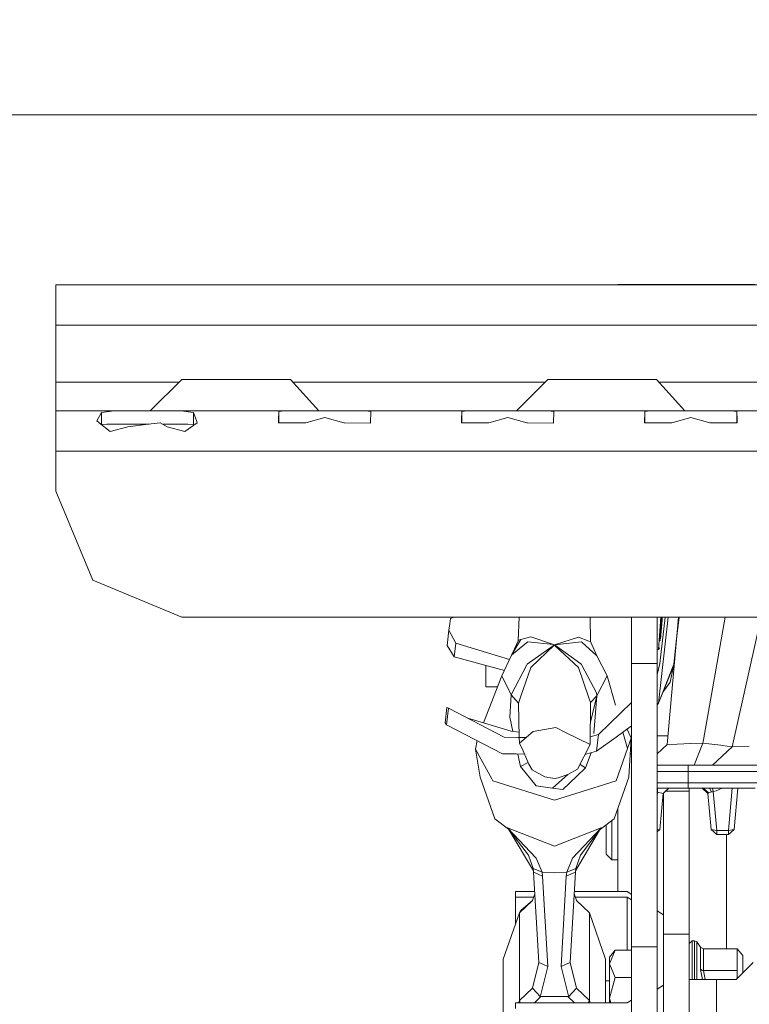
# Model space of a CAD drawing. Units: millimetres. Extents: x 625 to 10350, y -405 to 3654.
# Drawn here: x 2712 to 2839, y 1073 to 1245 of the extents above; entities that cross this region are included whole.
import ezdxf

# ---------------------------------------------------------------- set-up
doc = ezdxf.new("R2010")
doc.units = ezdxf.units.MM
doc.layers.add('1', color=7, linetype='Continuous', true_color=0xffffff)
doc.styles.add('blockfont', font='simplex.shx')
doc.dimstyles.get("Standard").update_dxf_attribs({"dimtxt": 0.18, "dimasz": 0.18, "dimexe": 0.18, "dimexo": 0.0625, "dimgap": 0.09, "dimtad": 0, "dimtih": 1, "dimtoh": 1, "dimdec": 4, "dimzin": 0, "dimdsep": 46, "dimtxsty": 'Standard', "dimcen": 0.09, "dimadec": 0, "dimazin": 0, "dimtfac": 1, "dimtdec": 4, "dimtofl": 0, "dimtmove": 0, "dimatfit": 3, "dimfxl": 1, "dimtolj": 1, "dimtzin": 0, "dimarcsym": 0})

# ---------------------------------------------------------------- blocks, each defined once
blk = doc.blocks.new('_U4')
at = {"layer": '1', "color": 18, "lineweight": 13}
for p, q in [((4820, 1400), (4820, 113)), ((2000, 280), (2000, 113)), ((2000, 115), (3329.28125, 115)), ((4820, 115), (3490.71875, 115)), ((3306.666667, 40), (3281.666667, 40)), ((3281.666667, 40), (3281.666667, -53.75)), ((3538.333333, 40), (3513.333333, 40)), ((3538.333333, -53.75), (3538.333333, 40)), ((3281.666667, -53.75), (3306.666667, -53.75)), ((3513.333333, -53.75), (3538.333333, -53.75))]:
    blk.add_line(p, q, dxfattribs=at)
at = {"layer": '1', "color": 18, "lineweight": 70}
for points in [[(2000, 115), (2049.999951, 128.39746), (2050.000049, 101.60254)], [(4820, 115), (4770.000049, 101.60254), (4769.999951, 128.39746)]]:
    blk.add_solid(points, dxfattribs=at)
at = {"layer": '1', "color": 18, "linetype": 'Continuous', "lineweight": 13, "char_height": 50, "attachment_point": 7, "line_spacing_factor": 0.903614, "style": 'blockfont'}
for s, insert in [('\\W1.2996;111', (3333.43125, 76.104167)), ('\\W1.1591;2820', (3306.191667, -45.770833))]:
    blk.add_mtext(s, dxfattribs=dict(at, insert=insert))
blk = doc.blocks.new('_U6')
at = {"layer": '1', "color": 18, "lineweight": 13}
for p, q in [((10150.066508, 1012.699977), (10150.066508, -367)), ((844.75006, 984.150007), (844.75006, -367)), ((844.75006, -365), (5416.689534, -365)), ((10150.066508, -365), (5578.127034, -365))]:
    blk.add_line(p, q, dxfattribs=at)
at = {"layer": '1', "color": 18, "lineweight": 70}
for points in [[(844.75006, -365), (894.750011, -351.60254), (894.750109, -378.39746)], [(10150.066508, -365), (10100.066557, -378.39746), (10100.066459, -351.60254)]]:
    blk.add_solid(points, dxfattribs=at)
at = {"layer": '1', "color": 18, "linetype": 'Continuous', "lineweight": 13, "insert": (5420.839534, -403.895833), "char_height": 50, "attachment_point": 7, "line_spacing_factor": 0.903614, "style": 'blockfont'}
blk.add_mtext('\\W1.1836;OAL', dxfattribs=at)

msp = doc.modelspace()

# ---------------------------------------------------------------- linework, layer by layer
at = {"layer": '1', "color": 18, "linetype": 'Continuous', "lineweight": 13}
for p, q in [((2646.057624, 1228.605047), (3697.351946, 1228.605047)), ((2718.195571, 1198.896065), (2878.51566, 1198.896065)), ((2718.195571, 1198.896065), (2718.195571, 1196.845785)), ((2816.399945, 1199.000016), (2824.399842, 1199.000016)), ((2816.399945, 1199.000016), (2816.399945, 1198.896065)), ((2824.399842, 1199.000016), (2829.086198, 1199.000016)), ((2824.399842, 1198.896065), (2824.399842, 1199.000016)), ((2829.086198, 1199.000016), (2840.399874, 1199.000016)), ((2718.195571, 1196.845785), (2718.195571, 1191.895977)), ((2718.195571, 1191.895977), (2869.145873, 1191.895977)), ((2718.195571, 1191.895977), (2718.195571, 1181.895986)), ((2718.195571, 1181.895986), (2739.695801, 1181.895986)), ((2718.195571, 1181.895986), (2718.195571, 1176.895991)), ((2740.195645, 1182.395831), (2734.695567, 1176.895753)), ((2740.195645, 1182.395473), (2734.695567, 1176.895514)), ((2740.195645, 1182.395235), (2734.695567, 1176.895276)), ((2740.195645, 1182.394996), (2734.695567, 1176.895037)), ((2740.195645, 1182.395831), (2743.960751, 1182.395712)), ((2742.495669, 1182.395831), (2740.195645, 1182.395831)), ((2743.960751, 1182.395592), (2740.195645, 1182.395473)), ((2740.195645, 1182.395473), (2743.960751, 1182.395473)), ((2743.960751, 1182.395354), (2740.195645, 1182.395235)), ((2740.195645, 1182.395235), (2743.960751, 1182.395235)), ((2740.195645, 1182.394996), (2743.960751, 1182.394877)), ((2742.495669, 1182.394996), (2740.195645, 1182.394996)), ((2742.495669, 1182.395831), (2742.495639, 1182.395758)), ((2742.495669, 1182.394996), (2742.495639, 1182.394923)), ((2742.495669, 1182.395831), (2745.394839, 1182.395831)), ((2742.495669, 1182.395831), (2745.394839, 1182.395712)), ((2742.495669, 1182.395473), (2745.394839, 1182.395592)), ((2742.495669, 1182.394996), (2745.394839, 1182.394996)), ((2742.495669, 1182.394996), (2745.394839, 1182.394996)), ((2743.960751, 1182.395712), (2752.420796, 1182.395712)), ((2745.394839, 1182.395592), (2743.960751, 1182.395592)), ((2743.960751, 1182.395473), (2752.420796, 1182.395473)), ((2750.195636, 1182.395354), (2743.960751, 1182.395354)), ((2743.960751, 1182.395235), (2752.420796, 1182.395235)), ((2743.960751, 1182.394877), (2752.420796, 1182.394877)), ((2750.195636, 1182.395831), (2745.394839, 1182.395831)), ((2750.195636, 1182.395592), (2745.394839, 1182.395592)), ((2750.195636, 1182.395354), (2745.394839, 1182.395235)), ((2745.394839, 1182.394996), (2751.908911, 1182.394877)), ((2750.195636, 1182.394996), (2745.394839, 1182.394996)), ((2750.195636, 1182.395831), (2751.908911, 1182.395831)), ((2750.195636, 1182.395592), (2751.908911, 1182.395592)), ((2750.195636, 1182.395354), (2751.908911, 1182.395354)), ((2750.195636, 1182.394996), (2751.908911, 1182.394996)), ((2751.908911, 1182.395831), (2757.133139, 1182.395831)), ((2751.908911, 1182.395592), (2757.133139, 1182.395592)), ((2751.908911, 1182.395354), (2757.133139, 1182.395235)), ((2751.908911, 1182.395354), (2752.420796, 1182.395354)), ((2751.908911, 1182.394877), (2757.133139, 1182.394996)), ((2751.908911, 1182.394996), (2757.133139, 1182.394996)), ((2759.205235, 1182.395712), (2752.420796, 1182.395712)), ((2759.205235, 1182.395473), (2752.420796, 1182.395473)), ((2752.420796, 1182.395354), (2759.205235, 1182.395235)), ((2759.205235, 1182.395235), (2752.420796, 1182.395235)), ((2759.205235, 1182.394996), (2752.420796, 1182.394877)), ((2757.133139, 1182.395831), (2757.133184, 1182.395712)), ((2757.133139, 1182.395831), (2759.205235, 1182.395831)), ((2757.133139, 1182.395712), (2757.133139, 1182.395831)), ((2757.133139, 1182.395592), (2757.133184, 1182.395473)), ((2757.133139, 1182.395592), (2759.205235, 1182.395592)), ((2757.133139, 1182.395473), (2757.133139, 1182.395592)), ((2757.133139, 1182.394996), (2757.133153, 1182.39496)), ((2757.133139, 1182.394996), (2759.205235, 1182.394996)), ((2759.205235, 1182.395831), (2764.160527, 1176.895872)), ((2759.205235, 1182.395712), (2759.205235, 1182.395831)), ((2759.205235, 1182.395712), (2764.160527, 1176.895753)), ((2759.205235, 1182.395592), (2764.160527, 1176.895514)), ((2759.205235, 1182.395473), (2759.205235, 1182.395592)), ((2759.205235, 1182.395473), (2764.160527, 1176.895514)), ((2759.205235, 1182.395235), (2764.160527, 1176.895276)), ((2759.205235, 1182.394996), (2764.160527, 1176.895037)), ((2759.655472, 1181.895986), (2803.695714, 1181.895986)), ((2804.195536, 1182.395831), (2798.695697, 1176.895753)), ((2804.195536, 1182.395473), (2798.695697, 1176.895514)), ((2804.195536, 1182.395235), (2798.695697, 1176.895276)), ((2804.195536, 1182.394996), (2798.695697, 1176.895037)), ((2804.195536, 1182.395831), (2807.960643, 1182.395712)), ((2806.49556, 1182.395831), (2804.195536, 1182.395831)), ((2807.960643, 1182.395592), (2804.195536, 1182.395473)), ((2804.195536, 1182.395473), (2807.960643, 1182.395473)), ((2807.960643, 1182.395354), (2804.195536, 1182.395235)), ((2804.195536, 1182.395235), (2807.960643, 1182.395235)), ((2804.195536, 1182.394996), (2807.960643, 1182.394877)), ((2806.49556, 1182.394996), (2804.195536, 1182.394996)), ((2806.49556, 1182.395831), (2806.49553, 1182.395758)), ((2806.49556, 1182.394996), (2806.49553, 1182.394923)), ((2806.49556, 1182.395831), (2809.39473, 1182.395831)), ((2806.49556, 1182.395831), (2809.39473, 1182.395712)), ((2806.49556, 1182.395473), (2809.39473, 1182.395592)), ((2806.49556, 1182.394996), (2809.39473, 1182.394996)), ((2806.49556, 1182.394996), (2809.39473, 1182.394996)), ((2807.960643, 1182.395712), (2816.420687, 1182.395712)), ((2809.39473, 1182.395592), (2807.960643, 1182.395592)), ((2807.960643, 1182.395473), (2816.420687, 1182.395473)), ((2814.195527, 1182.395354), (2807.960643, 1182.395354)), ((2807.960643, 1182.395235), (2816.420687, 1182.395235)), ((2807.960643, 1182.394877), (2816.420687, 1182.394877)), ((2814.195527, 1182.395831), (2809.39473, 1182.395831)), ((2814.195527, 1182.395592), (2809.39473, 1182.395592)), ((2814.195527, 1182.395354), (2809.39473, 1182.395235)), ((2809.39473, 1182.394996), (2815.909041, 1182.394877)), ((2814.195527, 1182.394996), (2809.39473, 1182.394996)), ((2814.195527, 1182.395831), (2815.909041, 1182.395831)), ((2814.195527, 1182.395592), (2815.909041, 1182.395592)), ((2814.195527, 1182.395354), (2815.909041, 1182.395354)), ((2814.195527, 1182.394996), (2815.909041, 1182.394996)), ((2815.909041, 1182.395831), (2821.133031, 1182.395831)), ((2815.909041, 1182.395592), (2821.133031, 1182.395592)), ((2815.909041, 1182.395354), (2821.133031, 1182.395235)), ((2815.909041, 1182.395354), (2816.420687, 1182.395354)), ((2815.909041, 1182.394877), (2821.133031, 1182.394996)), ((2815.909041, 1182.394996), (2821.133031, 1182.394996)), ((2823.205365, 1182.395712), (2816.420687, 1182.395712)), ((2823.205365, 1182.395473), (2816.420687, 1182.395473)), ((2816.420687, 1182.395354), (2823.205365, 1182.395235)), ((2823.205365, 1182.395235), (2816.420687, 1182.395235)), ((2823.205365, 1182.394996), (2816.420687, 1182.394877)), ((2821.133031, 1182.395831), (2821.133075, 1182.395712)), ((2821.133031, 1182.395831), (2823.205365, 1182.395831)), ((2821.133031, 1182.395712), (2821.133031, 1182.395831)), ((2821.133031, 1182.395592), (2821.133075, 1182.395473)), ((2821.133031, 1182.395592), (2823.205365, 1182.395592)), ((2821.133031, 1182.395473), (2821.133031, 1182.395592)), ((2821.133031, 1182.394996), (2821.133044, 1182.39496)), ((2821.133031, 1182.394996), (2823.205365, 1182.394996)), ((2823.205365, 1182.395831), (2828.160657, 1176.895872)), ((2823.205365, 1182.395712), (2823.205365, 1182.395831)), ((2823.205365, 1182.395712), (2828.160657, 1176.895753)), ((2823.205365, 1182.395592), (2828.160235, 1176.895982)), ((2823.205365, 1182.395473), (2823.205365, 1182.395592)), ((2823.205365, 1182.395473), (2828.160235, 1176.895982)), ((2823.205365, 1182.395235), (2828.16002, 1176.895982)), ((2823.205365, 1182.394996), (2828.159805, 1176.895982)), ((2823.655602, 1181.895986), (2860.303057, 1181.895986)), ((2718.195571, 1176.895991), (2718.195571, 1176.895753)), ((2734.695805, 1176.895991), (2718.195571, 1176.895991)), ((2734.695805, 1176.895991), (2718.195571, 1176.895991)), ((2718.195571, 1176.895753), (2718.195571, 1176.895514)), ((2718.195571, 1176.895514), (2718.195571, 1176.895276)), ((2718.195571, 1176.895276), (2718.195571, 1176.894799)), ((2718.195571, 1176.894799), (2728.363646, 1176.894799)), ((2718.195571, 1176.894799), (2718.195571, 1174.844518)), ((2726.138963, 1176.63075), (2725.364817, 1175.143614)), ((2728.363646, 1176.894799), (2726.138963, 1176.63075)), ((2726.138963, 1176.63075), (2726.138963, 1174.518214)), ((2734.195603, 1176.894799), (2728.363646, 1176.894799)), ((2734.195603, 1176.895991), (2729.695691, 1176.895872)), ((2734.195603, 1176.895872), (2729.695691, 1176.895872)), ((2729.695691, 1176.895633), (2729.695691, 1176.895872)), ((2734.195603, 1176.895633), (2729.695691, 1176.895633)), ((2734.195603, 1176.895633), (2729.695691, 1176.895633)), ((2729.695691, 1176.895395), (2729.695691, 1176.895633)), ((2734.195603, 1176.895395), (2729.695691, 1176.895395)), ((2734.195603, 1176.895395), (2729.695691, 1176.895395)), ((2729.695691, 1176.895157), (2729.695691, 1176.895395)), ((2729.695691, 1176.894799), (2729.695691, 1176.895157)), ((2734.195603, 1176.895037), (2729.695691, 1176.895157)), ((2734.195603, 1176.895157), (2729.695691, 1176.895157)), ((2734.695792, 1176.895978), (2734.195603, 1176.895991)), ((2734.195603, 1176.895872), (2734.695686, 1176.895872)), ((2734.195603, 1176.895633), (2734.695686, 1176.895633)), ((2734.695686, 1176.895633), (2734.195603, 1176.895633)), ((2734.695686, 1176.895395), (2734.195603, 1176.895395)), ((2734.695686, 1176.895395), (2734.195603, 1176.895395)), ((2734.695686, 1176.895157), (2734.195603, 1176.895157)), ((2734.69558, 1176.895051), (2734.195603, 1176.895037)), ((2734.195603, 1176.895037), (2734.695567, 1176.895037)), ((2734.195603, 1176.894799), (2740.02756, 1176.894799)), ((2734.695567, 1176.895753), (2734.695805, 1176.895753)), ((2734.695805, 1176.895753), (2734.695567, 1176.895753)), ((2734.695567, 1176.895514), (2734.695805, 1176.895514)), ((2734.695805, 1176.895514), (2734.695567, 1176.895514)), ((2734.695567, 1176.895276), (2734.695805, 1176.895276)), ((2734.695805, 1176.895276), (2734.695567, 1176.895276)), ((2734.695567, 1176.895037), (2740.531577, 1176.894918)), ((2738.695515, 1176.894884), (2738.695515, 1176.894956)), ((2740.02756, 1176.894799), (2758.136882, 1176.894799)), ((2740.02756, 1176.894799), (2742.252244, 1176.63075)), ((2740.217515, 1176.894924), (2740.217463, 1176.894799)), ((2740.531577, 1176.894918), (2753.644599, 1176.894918)), ((2742.252244, 1176.63075), (2742.252244, 1174.49905)), ((2742.252244, 1176.63075), (2742.803468, 1175.039902)), ((2753.644599, 1176.894918), (2764.160527, 1176.894918)), ((2757.1391, 1176.820889), (2757.105721, 1175.42161)), ((2758.136882, 1176.894799), (2757.1391, 1176.820889)), ((2757.1391, 1176.820889), (2757.1391, 1174.844151)), ((2765.195502, 1176.894918), (2758.136882, 1176.894799)), ((2764.160527, 1176.895514), (2764.160205, 1176.895514)), ((2782.1957, 1176.895991), (2764.160312, 1176.895991)), ((2766.195668, 1176.895991), (2764.160312, 1176.895991)), ((2764.160527, 1176.895753), (2764.160312, 1176.895753)), ((2766.195668, 1176.895395), (2764.160312, 1176.895395)), ((2766.195668, 1176.895395), (2764.160312, 1176.895395)), ((2766.195668, 1176.895991), (2764.160361, 1176.895937)), ((2766.195668, 1176.895633), (2764.16042, 1176.895633)), ((2766.195668, 1176.895633), (2764.16042, 1176.895633)), ((2764.16042, 1176.895276), (2764.160527, 1176.895276)), ((2766.195668, 1176.895157), (2764.16042, 1176.895157)), ((2764.16042, 1176.895037), (2764.160527, 1176.895037)), ((2766.195668, 1176.895037), (2764.160478, 1176.895091)), ((2764.160527, 1176.895753), (2764.160527, 1176.895872)), ((2766.195668, 1176.895872), (2764.160527, 1176.895872)), ((2766.195668, 1176.895633), (2764.160527, 1176.895753)), ((2766.195668, 1176.895633), (2764.160527, 1176.895753)), ((2766.195668, 1176.895633), (2764.160527, 1176.895514)), ((2766.195668, 1176.895633), (2764.160527, 1176.895514)), ((2766.195668, 1176.895395), (2764.160527, 1176.895514)), ((2766.195668, 1176.895395), (2764.160527, 1176.895514)), ((2766.195668, 1176.895395), (2764.160527, 1176.895276)), ((2766.195668, 1176.895395), (2764.160527, 1176.895276)), ((2764.160527, 1176.895157), (2764.160527, 1176.895276)), ((2764.160527, 1176.894918), (2764.160527, 1176.895037)), ((2765.195502, 1176.894918), (2772.254123, 1176.894799)), ((2766.195668, 1176.895991), (2782.1957, 1176.895991)), ((2770.69558, 1176.895872), (2766.195668, 1176.895991)), ((2770.69558, 1176.895872), (2766.195668, 1176.895872)), ((2770.69558, 1176.895633), (2766.195668, 1176.895633)), ((2770.69558, 1176.895633), (2766.195668, 1176.895633)), ((2770.69558, 1176.895395), (2766.195668, 1176.895395)), ((2770.69558, 1176.895395), (2766.195668, 1176.895395)), ((2770.69558, 1176.895157), (2766.195668, 1176.895157)), ((2770.69558, 1176.895157), (2766.195668, 1176.895037)), ((2770.69558, 1176.895633), (2770.69558, 1176.895872)), ((2770.69558, 1176.895395), (2770.69558, 1176.895633)), ((2770.69558, 1176.895157), (2770.69558, 1176.895395)), ((2770.69558, 1176.894825), (2770.69558, 1176.895157)), ((2772.254123, 1176.894799), (2773.252143, 1176.820889)), ((2782.1957, 1176.894799), (2772.254123, 1176.894799)), ((2773.252143, 1176.820889), (2773.175372, 1174.807206)), ((2798.695935, 1176.895991), (2782.1957, 1176.895991)), ((2798.195494, 1176.895991), (2782.1957, 1176.895991)), ((2782.1957, 1176.894799), (2790.136946, 1176.894799)), ((2789.138926, 1176.820889), (2789.105786, 1175.42161)), ((2790.136946, 1176.894799), (2789.138926, 1176.820889)), ((2789.138926, 1176.820889), (2789.138926, 1174.844151)), ((2797.195567, 1176.894918), (2790.136946, 1176.894799)), ((2798.195494, 1176.895991), (2793.695582, 1176.895872)), ((2798.195494, 1176.895872), (2793.695582, 1176.895872)), ((2793.695582, 1176.895633), (2793.695582, 1176.895872)), ((2798.195494, 1176.895633), (2793.695582, 1176.895633)), ((2798.195494, 1176.895633), (2793.695582, 1176.895633)), ((2793.695582, 1176.895395), (2793.695582, 1176.895633)), ((2798.195494, 1176.895395), (2793.695582, 1176.895395)), ((2798.195494, 1176.895395), (2793.695582, 1176.895395)), ((2793.695582, 1176.895157), (2793.695582, 1176.895395)), ((2798.195494, 1176.895037), (2793.695582, 1176.895157)), ((2798.195494, 1176.895157), (2793.695582, 1176.895157)), ((2793.695582, 1176.894859), (2793.695582, 1176.895157)), ((2797.195567, 1176.894918), (2804.254187, 1176.894799)), ((2798.195494, 1176.895991), (2798.695935, 1176.895991)), ((2798.695922, 1176.895978), (2798.195494, 1176.895991)), ((2798.195494, 1176.895872), (2798.695816, 1176.895872)), ((2798.195494, 1176.895633), (2798.695816, 1176.895633)), ((2798.695816, 1176.895633), (2798.195494, 1176.895633)), ((2798.695816, 1176.895395), (2798.195494, 1176.895395)), ((2798.695816, 1176.895395), (2798.195494, 1176.895395)), ((2798.695816, 1176.895157), (2798.195494, 1176.895157)), ((2798.69571, 1176.895051), (2798.195494, 1176.895037)), ((2798.195494, 1176.895037), (2798.695697, 1176.895037)), ((2798.195494, 1176.895037), (2798.695697, 1176.895037)), ((2798.695697, 1176.895753), (2798.695935, 1176.895753)), ((2798.695935, 1176.895753), (2798.695697, 1176.895753)), ((2798.695697, 1176.895514), (2798.695935, 1176.895514)), ((2798.695935, 1176.895514), (2798.695697, 1176.895514)), ((2798.695697, 1176.895276), (2798.695935, 1176.895276)), ((2798.695935, 1176.895276), (2798.695697, 1176.895276)), ((2798.695697, 1176.895037), (2804.531468, 1176.894918)), ((2802.695645, 1176.894918), (2802.695645, 1176.894956)), ((2804.217307, 1176.894925), (2804.217304, 1176.894918)), ((2804.217406, 1176.894924), (2804.217354, 1176.894799)), ((2804.254187, 1176.894799), (2819.012893, 1176.894799)), ((2804.254187, 1176.894799), (2805.252208, 1176.820889)), ((2804.531468, 1176.894918), (2817.644728, 1176.894918)), ((2805.252208, 1176.820889), (2805.175437, 1174.807206)), ((2817.644728, 1176.894918), (2819.012882, 1176.894918)), ((2819.012912, 1176.894918), (2828.160657, 1176.894918)), ((2819.012923, 1176.894799), (2822.137011, 1176.894799)), ((2821.138991, 1176.820889), (2821.092023, 1174.844518)), ((2822.137011, 1176.894799), (2821.138991, 1176.820889)), ((2821.138991, 1176.820889), (2821.138991, 1174.844166)), ((2829.195632, 1176.894918), (2822.137011, 1176.894799)), ((2828.159812, 1176.895975), (2828.160657, 1176.895037)), ((2828.160027, 1176.895975), (2828.160657, 1176.895276)), ((2828.160242, 1176.895975), (2828.160657, 1176.895514)), ((2828.160242, 1176.895975), (2828.160657, 1176.895514)), ((2828.160242, 1176.895975), (2828.160657, 1176.895514)), ((2828.160657, 1176.895514), (2828.160334, 1176.895514)), ((2830.195559, 1176.895991), (2828.160442, 1176.895991)), ((2828.160442, 1176.895991), (2830.195559, 1176.895991)), ((2828.160657, 1176.895753), (2828.160442, 1176.895753)), ((2830.195559, 1176.895395), (2828.160442, 1176.895395)), ((2830.195559, 1176.895395), (2828.160442, 1176.895395)), ((2830.195559, 1176.895991), (2828.16049, 1176.895937)), ((2830.195559, 1176.895633), (2828.160549, 1176.895633)), ((2830.195559, 1176.895633), (2828.160549, 1176.895633)), ((2828.160549, 1176.895276), (2828.160657, 1176.895276)), ((2830.195559, 1176.895157), (2828.160549, 1176.895157)), ((2828.160549, 1176.895037), (2828.160657, 1176.895037)), ((2830.195559, 1176.895037), (2828.160608, 1176.895091)), ((2828.160657, 1176.895753), (2828.160657, 1176.895872)), ((2830.195559, 1176.895872), (2828.160657, 1176.895872)), ((2828.160657, 1176.895157), (2828.160657, 1176.895276)), ((2828.160657, 1176.894918), (2828.160657, 1176.895037)), ((2829.195632, 1176.894918), (2832.195653, 1176.894799)), ((2832.195653, 1176.895991), (2830.195559, 1176.895991)), ((2830.195559, 1176.895872), (2832.195653, 1176.895872)), ((2832.195653, 1176.895633), (2830.195559, 1176.895633)), ((2830.195559, 1176.895633), (2832.195653, 1176.895633)), ((2832.195653, 1176.895395), (2830.195559, 1176.895395)), ((2830.195559, 1176.895395), (2832.195653, 1176.895395)), ((2832.195653, 1176.895157), (2830.195559, 1176.895157)), ((2830.195559, 1176.895037), (2832.195653, 1176.895157)), ((2837.48717, 1176.895991), (2832.195653, 1176.895991)), ((2837.48717, 1176.895991), (2832.195653, 1176.895991)), ((2834.69571, 1176.895872), (2832.195653, 1176.895991)), ((2832.195653, 1176.895872), (2834.69571, 1176.895872)), ((2834.69571, 1176.895633), (2832.195653, 1176.895633)), ((2832.195653, 1176.895633), (2834.69571, 1176.895633)), ((2834.69571, 1176.895395), (2832.195653, 1176.895395)), ((2832.195653, 1176.895395), (2834.69571, 1176.895395)), ((2834.69571, 1176.895157), (2832.195653, 1176.895157)), ((2832.195653, 1176.895157), (2834.69571, 1176.895157)), ((2832.195653, 1176.894799), (2836.254252, 1176.894799)), ((2834.69571, 1176.895633), (2834.69571, 1176.895872)), ((2834.69571, 1176.895395), (2834.69571, 1176.895633)), ((2834.69571, 1176.895157), (2834.69571, 1176.895395)), ((2834.69571, 1176.894799), (2834.69571, 1176.895157)), ((2836.254252, 1176.894799), (2837.487066, 1176.894799)), ((2836.254252, 1176.894799), (2837.252272, 1176.820889)), ((2837.252272, 1176.820889), (2837.285413, 1175.42161)), ((2837.252272, 1174.844151), (2837.252272, 1176.820889)), ((2837.48709, 1176.894799), (2854.137076, 1176.894799)), ((2860.303057, 1176.895991), (2837.487194, 1176.895991)), ((2860.303057, 1176.895991), (2837.487194, 1176.895991)), ((2718.195571, 1174.844518), (2718.195571, 1169.894829)), ((2725.364817, 1175.143614), (2725.783242, 1174.805537)), ((2725.783242, 1174.805537), (2727.666749, 1173.284188)), ((2727.107419, 1174.594894), (2726.160099, 1174.501142)), ((2734.195603, 1174.594894), (2727.107419, 1174.594894)), ((2730.742825, 1174.114242), (2734.338177, 1174.576178)), ((2734.195603, 1174.594894), (2734.48383, 1174.594894)), ((2734.338177, 1174.576178), (2736.426486, 1174.844518)), ((2736.426486, 1174.844518), (2737.648381, 1174.114242)), ((2736.844156, 1174.594894), (2741.283787, 1174.594894)), ((2740.724458, 1173.284188), (2742.871178, 1174.844518)), ((2741.283787, 1174.594894), (2742.252244, 1174.49905)), ((2742.871178, 1174.844518), (2742.803468, 1175.039902)), ((2757.105721, 1175.42161), (2757.092131, 1174.844518)), ((2757.092131, 1174.844518), (2758.676423, 1174.832121)), ((2758.676423, 1174.832121), (2761.742724, 1174.80804)), ((2761.742724, 1174.80804), (2761.862172, 1174.840584)), ((2765.195502, 1175.749436), (2761.862172, 1174.840584)), ((2765.195502, 1175.749436), (2768.529071, 1174.840584)), ((2768.529071, 1174.840584), (2768.648518, 1174.80804)), ((2768.648518, 1174.80804), (2773.173226, 1174.74927)), ((2773.175372, 1174.807206), (2773.173226, 1174.74927)), ((2789.105786, 1175.42161), (2789.091958, 1174.844518)), ((2789.091958, 1174.844518), (2790.676488, 1174.832121)), ((2790.676488, 1174.832121), (2793.742789, 1174.80804)), ((2793.742789, 1174.80804), (2793.861998, 1174.840584)), ((2797.195567, 1175.749436), (2793.861998, 1174.840584)), ((2797.195567, 1175.749436), (2800.529135, 1174.840584)), ((2800.529135, 1174.840584), (2800.648345, 1174.80804)), ((2800.648345, 1174.80804), (2805.173291, 1174.74927)), ((2805.175437, 1174.807206), (2805.173291, 1174.74927)), ((2821.092023, 1174.844518), (2821.219338, 1174.843565)), ((2821.219338, 1174.843565), (2825.742854, 1174.80804)), ((2825.742854, 1174.80804), (2825.862063, 1174.840584)), ((2829.195632, 1175.749436), (2825.862063, 1174.840584)), ((2829.195632, 1175.749436), (2832.528962, 1174.840584)), ((2832.528962, 1174.840584), (2832.64841, 1174.80804)), ((2832.64841, 1174.80804), (2835.714711, 1174.832121)), ((2835.714711, 1174.832121), (2837.299241, 1174.844518)), ((2837.299241, 1174.844518), (2837.285413, 1175.42161)), ((2727.666749, 1173.284188), (2730.742825, 1174.114242)), ((2737.648381, 1174.114242), (2740.724458, 1173.284188)), ((2742.252244, 1174.49905), (2742.291038, 1174.422847)), ((2718.195571, 1169.894829), (2819.625271, 1169.894829)), ((2718.195571, 1169.894829), (2718.195571, 1162.894741)), ((2819.625278, 1169.894829), (2833.576701, 1169.894829)), ((2833.576732, 1169.894829), (2836.874626, 1169.894829)), ((2836.874629, 1169.894829), (2848.508668, 1169.894829)), ((2718.195571, 1162.894741), (2724.63931, 1147.338405)), ((2724.63931, 1147.338405), (2740.195645, 1140.894786)), ((2831.03942, 1140.894786), (2740.195645, 1140.894786)), ((2787.202729, 1140.667811), (2787.05038, 1139.682785)), ((2787.836027, 1140.894786), (2787.202729, 1140.667811)), ((2799.167156, 1140.894786), (2799.003567, 1136.787349)), ((2811.591727, 1140.894786), (2811.66829, 1136.59586)), ((2818.799866, 1132.783905), (2818.799866, 1140.894786)), ((2823.299779, 1132.783905), (2823.299779, 1140.894786)), ((2825.228725, 1140.894786), (2823.529137, 1125.862017)), ((2823.54988, 1135.252491), (2823.957272, 1140.894786)), ((2823.717965, 1136.738554), (2823.991908, 1140.534297)), ((2824.697637, 1140.894786), (2823.782099, 1132.797018)), ((2823.907508, 1137.058392), (2824.149969, 1140.417815)), ((2824.180952, 1140.832882), (2823.991908, 1140.534297)), ((2824.178113, 1140.807763), (2824.000796, 1140.527747)), ((2824.149969, 1140.417815), (2824.178113, 1140.807763)), ((2825.078143, 1118.651405), (2827.024163, 1140.894786)), ((2827.024124, 1140.894786), (2825.078143, 1118.651405)), ((2827.134134, 1140.894786), (2826.648366, 1136.59819)), ((2843.395145, 1140.894786), (2831.039504, 1140.894786)), ((2831.401242, 1119.471207), (2835.185857, 1140.894786)), ((2836.442841, 1118.227616), (2841.468903, 1140.894786)), ((2786.582125, 1135.933772), (2786.885155, 1138.614073)), ((2787.05038, 1139.682785), (2786.885155, 1138.614073)), ((2786.885155, 1138.614073), (2788.110865, 1136.310354)), ((2797.854794, 1134.264961), (2799.482478, 1136.99688)), ((2798.029824, 1134.558733), (2799.045218, 1136.882678)), ((2799.045218, 1136.882678), (2799.482478, 1136.99688)), ((2801.211013, 1137.448207), (2799.482478, 1136.99688)), ((2801.211013, 1137.448207), (2805.190457, 1136.091247)), ((2809.538497, 1137.353435), (2805.545701, 1136.078969)), ((2811.381234, 1136.697903), (2809.538497, 1137.353435)), ((2823.717965, 1136.738554), (2823.896832, 1136.851429)), ((2787.842883, 1133.938804), (2786.582125, 1135.933772)), ((2787.842883, 1133.938804), (2788.110865, 1136.310354)), ((2788.110865, 1136.310354), (2797.479608, 1133.462587)), ((2797.854794, 1134.264961), (2800.535573, 1136.421457)), ((2800.610913, 1136.482015), (2800.535573, 1136.421457)), ((2805.349959, 1136.016384), (2800.560607, 1132.673398)), ((2800.610913, 1136.482015), (2800.702466, 1136.555806)), ((2800.702466, 1136.555806), (2805.190457, 1136.091247)), ((2805.349959, 1136.016384), (2801.211013, 1132.064834)), ((2805.190457, 1136.091247), (2805.349959, 1136.016384)), ((2805.349959, 1136.016384), (2810.100449, 1136.569992)), ((2805.349959, 1136.016384), (2805.545701, 1136.078969)), ((2805.349959, 1136.016384), (2805.545701, 1135.833398)), ((2805.349959, 1136.016384), (2805.510415, 1135.937825)), ((2805.510415, 1135.937825), (2809.961451, 1132.747188)), ((2809.538497, 1132.101789), (2805.545701, 1135.833398)), ((2810.100449, 1136.569992), (2810.156955, 1136.518255)), ((2812.767161, 1134.131089), (2810.156955, 1136.518255)), ((2811.381234, 1136.697903), (2811.66829, 1136.59586)), ((2812.767161, 1134.131089), (2811.66829, 1136.59586)), ((2823.299779, 1135.271446), (2823.54988, 1135.252491)), ((2823.329963, 1135.269158), (2823.299779, 1134.027873)), ((2823.700383, 1135.490238), (2823.54988, 1135.252491)), ((2826.647914, 1136.594186), (2826.204432, 1132.67161)), ((2826.648145, 1136.596236), (2826.647914, 1136.594186)), ((2787.842883, 1133.938804), (2796.588122, 1131.556057)), ((2796.162976, 1130.64684), (2797.854794, 1134.264961)), ((2814.536704, 1130.646721), (2812.767161, 1134.131089)), ((2793.363227, 1128.680006), (2793.363227, 1132.434719)), ((2797.784222, 1127.296939), (2800.491704, 1132.540002)), ((2799.482716, 1127.08725), (2801.211013, 1132.064834)), ((2800.491704, 1132.540002), (2800.560607, 1132.673398)), ((2811.380996, 1126.807109), (2809.538497, 1132.101789)), ((2809.961451, 1132.747188), (2810.050143, 1132.582203)), ((2810.050143, 1132.582203), (2810.112609, 1132.466331)), ((2810.112609, 1132.466331), (2812.703027, 1127.649084)), ((2818.799866, 1132.783905), (2823.299779, 1132.783905)), ((2818.799866, 1132.783905), (2818.799866, 1105.996147)), ((2823.782099, 1132.797018), (2823.299779, 1130.845451)), ((2823.299779, 1105.996147), (2823.299779, 1132.783905)), ((2823.511594, 1131.702496), (2823.299779, 1131.325406)), ((2826.204432, 1132.67161), (2823.529137, 1125.862017)), ((2826.135768, 1132.327452), (2823.529137, 1125.862017)), ((2826.135768, 1132.327452), (2825.572385, 1129.501715)), ((2826.135768, 1132.327452), (2826.204432, 1132.67161)), ((2792.947736, 1122.411498), (2796.162976, 1130.64684)), ((2796.162976, 1130.64684), (2797.784222, 1127.296939)), ((2814.536704, 1130.646721), (2812.767161, 1127.162471)), ((2815.993782, 1125.504053), (2814.536704, 1130.646721)), ((2795.395085, 1128.680006), (2793.363227, 1128.680006)), ((2825.572385, 1129.501715), (2824.298685, 1127.770789)), ((2797.717227, 1126.309052), (2797.784222, 1127.296939)), ((2797.784222, 1127.296939), (2799.045218, 1125.827447)), ((2799.045218, 1125.827447), (2799.482716, 1127.08725)), ((2811.66829, 1125.982061), (2811.380996, 1126.807109)), ((2812.767161, 1127.162471), (2811.621226, 1122.522626)), ((2812.767161, 1127.162471), (2811.66829, 1125.982061)), ((2812.237656, 1120.552339), (2812.767161, 1127.162471)), ((2812.767161, 1127.162471), (2812.703027, 1127.649084)), ((2786.254061, 1122.438088), (2786.557091, 1125.11839)), ((2786.493195, 1122.096792), (2786.821736, 1125.002161)), ((2786.694659, 1125.057831), (2786.557091, 1125.11839)), ((2786.821736, 1125.002161), (2786.694659, 1125.057831)), ((2796.577586, 1119.929209), (2786.821736, 1125.002161)), ((2797.519578, 1123.391762), (2797.717227, 1126.309052)), ((2799.045218, 1125.827447), (2799.207067, 1119.879914)), ((2811.568154, 1118.621603), (2811.66829, 1125.982061)), ((2818.799866, 1125.960459), (2813.045872, 1120.384827)), ((2823.529137, 1125.862017), (2823.299779, 1125.568411)), ((2790.194354, 1123.24843), (2797.773494, 1120.944634)), ((2798.067602, 1120.90946), (2797.519578, 1123.391762)), ((2786.493195, 1122.096792), (2786.254061, 1122.438088)), ((2796.267403, 1117.019072), (2786.493195, 1122.096792)), ((2805.568112, 1121.596709), (2803.594006, 1121.239319)), ((2807.395352, 1120.690718), (2805.568112, 1121.596709)), ((2818.799866, 1121.870337), (2816.129817, 1119.942918)), ((2818.784608, 1119.766489), (2818.051527, 1121.330136)), ((2799.000634, 1119.883791), (2796.577586, 1119.929209)), ((2797.773494, 1120.944634), (2799.182679, 1120.776101)), ((2800.396948, 1119.857568), (2799.000634, 1119.883791)), ((2799.207067, 1119.879914), (2799.234523, 1118.870988)), ((2801.599396, 1120.878115), (2799.234523, 1118.870988)), ((2801.599396, 1120.878115), (2803.594006, 1121.239319)), ((2811.568154, 1118.621603), (2807.395352, 1120.690718)), ((2813.045872, 1120.384827), (2811.586162, 1119.945298)), ((2813.045872, 1120.384827), (2812.71757, 1117.479578)), ((2812.71757, 1117.479578), (2816.129817, 1119.942918)), ((2818.136586, 1117.941156), (2817.324981, 1120.805667)), ((2818.784608, 1119.766489), (2818.136586, 1117.941156)), ((2818.784608, 1119.766489), (2818.364037, 1112.912908)), ((2823.299779, 1120.130554), (2825.207547, 1120.130554)), ((2791.836942, 1119.320705), (2791.569604, 1117.795363)), ((2799.234523, 1118.870988), (2799.793614, 1117.62549)), ((2811.568154, 1118.621603), (2809.39783, 1114.306822)), ((2816.123856, 1112.272635), (2818.136586, 1117.941156)), ((2825.078143, 1118.651405), (2823.299779, 1117.021796)), ((2825.078143, 1118.651405), (2826.77616, 1118.710175)), ((2826.77616, 1118.710175), (2829.105536, 1118.790814)), ((2829.105537, 1118.790814), (2831.29753, 1118.866697)), ((2829.774035, 1115.000024), (2831.29753, 1118.866697)), ((2831.29753, 1118.866697), (2831.401242, 1119.471207)), ((2831.29753, 1118.866697), (2834.406508, 1118.503347)), ((2832.959784, 1115.000024), (2836.442841, 1118.227616)), ((2834.675444, 1118.466869), (2834.406508, 1118.503347)), ((2834.675444, 1118.466869), (2836.442841, 1118.227616)), ((2836.442841, 1118.227616), (2839.41502, 1118.322485)), ((2791.569604, 1117.795363), (2792.335643, 1112.912908)), ((2794.381751, 1112.629429), (2791.569604, 1117.795363)), ((2798.671616, 1116.975561), (2796.267403, 1117.019072)), ((2798.671616, 1116.975561), (2800.098938, 1116.945227)), ((2800.09692, 1116.949723), (2798.671616, 1116.975561)), ((2799.423827, 1114.766374), (2798.937346, 1116.969913)), ((2800.874842, 1115.216509), (2799.793614, 1117.62549)), ((2812.71757, 1117.479578), (2810.685547, 1116.866909)), ((2810.773267, 1114.552036), (2811.782343, 1117.1976)), ((2818.614842, 1116.999999), (2818.799866, 1116.999999)), ((2799.423827, 1114.766374), (2800.75607, 1115.481135)), ((2799.423827, 1114.766374), (2802.167548, 1111.439839)), ((2800.874842, 1115.216509), (2801.467789, 1114.220992)), ((2810.773267, 1114.552036), (2809.186353, 1113.048807)), ((2810.773267, 1114.552036), (2809.825482, 1115.15703)), ((2823.299779, 1115.000024), (2824.007405, 1115.000024)), ((2824.007405, 1115.000024), (2826.764954, 1115.000024)), ((2826.764954, 1115.000024), (2828.750027, 1115.000024)), ((2828.750027, 1115.000024), (2896.362294, 1115.000024)), ((2828.750027, 1114.45643), (2828.750027, 1115.000024)), ((2828.750027, 1113.912836), (2828.750027, 1114.45643)), ((2792.335643, 1112.912908), (2794.913186, 1105.653659)), ((2803.663386, 1113.011852), (2801.467789, 1114.220992)), ((2803.663386, 1113.011852), (2805.006875, 1112.753525)), ((2805.040969, 1112.746969), (2805.006875, 1112.753525)), ((2805.008544, 1111.034766), (2807.689084, 1113.380805)), ((2805.040969, 1112.746969), (2805.041684, 1112.746969)), ((2805.040969, 1112.746969), (2805.367125, 1112.662926)), ((2805.721177, 1112.771407), (2805.367125, 1112.662926)), ((2806.021823, 1112.80264), (2805.721177, 1112.771407)), ((2806.021823, 1112.80264), (2807.689084, 1113.380805)), ((2809.186353, 1113.048807), (2806.791676, 1110.780492)), ((2807.689084, 1113.380805), (2809.39783, 1114.306822)), ((2815.786494, 1105.653659), (2818.364037, 1112.912908)), ((2823.299779, 1113.919099), (2823.478593, 1113.919035)), ((2826.544417, 1113.914505), (2823.478593, 1113.919035)), ((2828.750027, 1113.912836), (2826.544417, 1113.914505)), ((2828.750027, 1113.912836), (2895.275089, 1113.912836)), ((2828.750027, 1111.912861), (2828.750027, 1113.912836)), ((2794.381751, 1112.629429), (2794.576062, 1112.272635)), ((2794.576062, 1112.272635), (2805.349959, 1108.937636)), ((2802.167548, 1111.439839), (2805.008544, 1111.034766)), ((2806.791676, 1110.780492), (2805.008544, 1111.034766)), ((2809.070243, 1110.089198), (2816.123856, 1112.272635)), ((2825.498475, 1111.91608), (2823.299779, 1111.919071)), ((2824.408658, 1110.999957), (2823.299779, 1110.999957)), ((2823.372735, 1110.999957), (2823.372735, 1110.316291)), ((2825.325145, 1110.999957), (2824.328793, 1110.087171)), ((2825.826777, 1110.999957), (2824.408662, 1110.999957)), ((2824.757548, 1110.479966), (2825.325145, 1110.999957)), ((2825.325145, 1110.999957), (2824.757548, 1110.479966)), ((2828.750027, 1111.912861), (2825.498475, 1111.91608)), ((2825.826777, 1110.999957), (2828.750027, 1110.999957)), ((2828.750027, 1111.912861), (2828.750027, 1110.999957)), ((2828.750027, 1111.912861), (2841.962231, 1111.912861)), ((2828.750027, 1110.999957), (2840.432061, 1110.999957)), ((2828.899993, 1110.999957), (2828.899993, 1110.479966)), ((2831.174744, 1110.999957), (2832.171096, 1110.087171)), ((2831.411256, 1110.999957), (2832.279576, 1110.197797)), ((2832.445935, 1110.999957), (2832.831515, 1110.341683)), ((2832.970974, 1110.999957), (2833.122863, 1110.42358)), ((2834.642122, 1110.999957), (2833.633794, 1110.538498)), ((2836.427519, 1110.999957), (2835.783852, 1103.641167)), ((2837.408666, 1110.999957), (2836.779965, 1103.812829)), ((2809.070243, 1110.089198), (2805.349959, 1108.937636)), ((2823.372735, 1110.316291), (2823.299779, 1109.482229)), ((2823.372735, 1110.316291), (2823.299779, 1110.316291)), ((2824.328793, 1110.087171), (2823.372735, 1110.316291)), ((2824.328888, 1110.087258), (2823.779954, 1103.812829)), ((2824.328885, 1110.087256), (2823.779954, 1103.812829)), ((2824.328793, 1110.087171), (2823.779954, 1103.812829)), ((2824.399842, 1110.152261), (2824.399842, 1103.157654)), ((2828.899993, 1110.479966), (2824.757548, 1110.479966)), ((2828.899993, 1110.479966), (2828.899993, 1103.157654)), ((2832.279576, 1110.197797), (2832.171096, 1110.087171)), ((2832.171096, 1110.087171), (2832.719935, 1103.812829)), ((2832.831515, 1110.341683), (2832.279576, 1110.197797)), ((2832.831515, 1110.341683), (2832.904471, 1110.360637)), ((2833.122863, 1110.42358), (2832.904471, 1110.360637)), ((2833.633794, 1110.538498), (2833.122863, 1110.42358)), ((2833.122863, 1110.42358), (2833.716048, 1103.641167)), ((2816.399945, 1107.381348), (2816.399945, 1092.936531)), ((2818.799866, 1083.28642), (2818.799866, 1105.996147)), ((2823.299779, 1083.28642), (2823.299779, 1105.996147)), ((2797.327889, 1103.836074), (2794.913186, 1105.653659)), ((2797.156466, 1104.093805), (2805.349959, 1100.864187)), ((2797.162665, 1104.083195), (2797.156466, 1104.093805)), ((2797.165288, 1104.082122), (2797.156466, 1104.093805)), ((2797.162665, 1104.083195), (2797.327889, 1103.836074)), ((2800.822629, 1099.308267), (2797.162665, 1104.083195)), ((2802.171601, 1098.782912), (2797.165288, 1104.082122)), ((2813.543214, 1104.093805), (2805.349959, 1100.864187)), ((2808.528079, 1098.782912), (2813.534631, 1104.082122)), ((2809.877051, 1099.308267), (2813.537253, 1104.083195)), ((2813.372029, 1103.836074), (2815.786494, 1105.653659)), ((2813.537253, 1104.083195), (2813.372029, 1103.836074)), ((2813.534631, 1104.082122), (2813.543214, 1104.093805)), ((2813.537253, 1104.083195), (2813.543214, 1104.093805)), ((2814.399852, 1104.609809), (2814.399852, 1101.530209)), ((2815.399779, 1098.480001), (2815.399779, 1105.362544)), ((2797.452582, 1103.648439), (2797.327889, 1103.836074)), ((2801.66724, 1096.575862), (2797.452582, 1103.648439)), ((2809.032439, 1096.575858), (2813.247336, 1103.648439)), ((2813.247336, 1103.648439), (2813.372029, 1103.836074)), ((2823.779954, 1103.812829), (2823.299779, 1103.702439)), ((2823.779954, 1103.812829), (2823.299779, 1103.372821)), ((2824.399842, 1103.157654), (2824.399842, 1093.230024)), ((2828.899993, 1093.230024), (2828.899993, 1103.157654)), ((2832.719935, 1103.812829), (2833.716048, 1102.900043)), ((2833.716048, 1103.641167), (2832.719935, 1103.812829)), ((2833.716048, 1103.641167), (2833.716048, 1102.900043)), ((2835.783852, 1103.641167), (2833.716048, 1103.641167)), ((2835.783852, 1102.900043), (2833.716048, 1102.900043)), ((2835.399998, 1102.900043), (2835.399998, 1082.924977)), ((2836.779965, 1103.812829), (2835.783852, 1103.641167)), ((2836.779965, 1103.812829), (2835.783852, 1102.900043)), ((2835.783852, 1103.641167), (2835.783852, 1102.900043)), ((2814.399852, 1101.530209), (2814.399852, 1099.480048)), ((2801.629676, 1096.949473), (2800.822629, 1099.308267)), ((2809.070004, 1096.949473), (2809.877051, 1099.308267)), ((2815.399779, 1098.480001), (2814.399852, 1099.480048)), ((2803.205861, 1096.333161), (2802.171601, 1098.782912)), ((2807.494057, 1096.333161), (2808.528079, 1098.782912)), ((2816.399945, 1098.480001), (2815.399779, 1098.480001)), ((2801.629676, 1096.949473), (2803.205861, 1096.333161)), ((2801.689042, 1096.359029), (2801.629676, 1096.949473)), ((2801.689042, 1096.359029), (2802.481784, 1095.997229)), ((2802.614821, 1080.567136), (2801.689042, 1096.359029)), ((2802.481784, 1095.997229), (2803.274525, 1095.635429)), ((2803.205861, 1096.333161), (2805.349959, 1096.222773)), ((2803.274525, 1095.635429), (2803.205861, 1096.333161)), ((2804.200305, 1079.843536), (2803.274525, 1095.635429)), ((2805.349959, 1096.222773), (2807.494057, 1096.333161)), ((2806.499614, 1079.843536), (2807.425393, 1095.635429)), ((2807.425393, 1095.635429), (2807.494057, 1096.333161)), ((2808.218135, 1095.997229), (2807.425393, 1095.635429)), ((2807.494057, 1096.333161), (2809.070004, 1096.949473)), ((2808.084859, 1080.567136), (2809.010638, 1096.359029)), ((2809.010638, 1096.359029), (2808.218135, 1095.997229)), ((2809.010638, 1096.359029), (2809.070004, 1096.949473)), ((2798.567427, 1092.936531), (2798.567427, 1091.960207)), ((2801.889681, 1092.936531), (2798.567427, 1092.936531)), ((2801.516188, 1091.400161), (2801.91355, 1092.529382)), ((2809.18373, 1091.400161), (2808.786152, 1092.529753)), ((2818.055047, 1092.936531), (2808.809998, 1092.936531)), ((2818.055047, 1092.936531), (2818.799866, 1092.457752)), ((2824.399842, 1085.47999), (2824.399842, 1093.230024)), ((2828.899993, 1093.230024), (2828.899993, 1085.47999)), ((2798.567427, 1091.960207), (2801.713263, 1091.960207)), ((2798.567427, 1087.347826), (2798.567427, 1091.960207)), ((2799.226178, 1089.231983), (2801.516188, 1091.400161)), ((2799.525155, 1089.680687), (2801.516904, 1091.413155)), ((2801.516188, 1091.400161), (2801.516904, 1091.413155)), ((2801.516904, 1091.413155), (2801.522136, 1091.417063)), ((2808.986613, 1091.960207), (2818.055047, 1091.960207)), ((2809.177865, 1091.416825), (2809.182776, 1091.413155)), ((2809.182776, 1091.413155), (2809.18373, 1091.400161)), ((2811.473502, 1089.231983), (2809.182776, 1091.413155)), ((2811.473502, 1089.231983), (2809.18373, 1091.400161)), ((2818.055047, 1091.960207), (2818.799866, 1091.481415)), ((2818.055047, 1082.734838), (2818.055047, 1091.960207)), ((2796.399487, 1081.14709), (2799.226178, 1089.231983)), ((2799.525155, 1089.680687), (2799.226178, 1089.231983)), ((2799.226178, 1089.231983), (2799.226178, 1073.925629)), ((2811.473502, 1089.231983), (2811.473502, 1073.925629)), ((2814.300193, 1081.14709), (2811.473502, 1089.231983)), ((2823.299779, 1089.565157), (2824.399842, 1088.858023)), ((2824.399842, 1085.47999), (2824.399842, 1082.700029)), ((2828.899993, 1085.47999), (2824.399842, 1085.47999)), ((2828.899993, 1070.199981), (2828.899993, 1085.47999)), ((2828.899993, 1083.870068), (2829.399956, 1084.370032)), ((2829.399956, 1084.370032), (2829.8396, 1084.370032)), ((2829.399956, 1081.74862), (2829.399956, 1084.370032)), ((2829.8396, 1084.370032), (2830.249203, 1084.156767)), ((2829.8396, 1081.74862), (2829.8396, 1084.370032)), ((2830.249203, 1084.156767), (2830.908192, 1083.215609)), ((2830.249203, 1081.59782), (2830.249203, 1084.156767)), ((2815.976037, 1082.734838), (2814.980878, 1080.347553)), ((2814.980878, 1081.464544), (2815.976037, 1082.734838)), ((2818.799866, 1082.734838), (2815.976037, 1082.734838)), ((2818.799866, 1083.28642), (2823.299779, 1083.28642)), ((2818.799866, 1083.28642), (2818.799866, 1013.291493)), ((2823.299779, 1013.291493), (2823.299779, 1083.28642)), ((2824.399842, 1082.700029), (2824.399842, 1064.329997)), ((2829.399956, 1081.74862), (2829.399956, 1077.57999)), ((2829.8396, 1077.57999), (2829.8396, 1081.74862)), ((2830.908192, 1083.215609), (2830.907954, 1079.317585)), ((2830.908192, 1083.215609), (2831.416024, 1082.924977)), ((2831.416024, 1082.924977), (2831.416024, 1079.172269)), ((2831.416024, 1082.924977), (2837.300195, 1082.924977)), ((2831.416024, 1082.924977), (2831.416024, 1079.172269)), ((2837.299956, 1079.172269), (2837.300195, 1082.924977)), ((2838.299884, 1081.799999), (2837.300195, 1082.924977)), ((2838.299884, 1078.779951), (2838.299884, 1081.799999)), ((2796.399487, 1081.14709), (2796.399487, 1065.840736)), ((2801.516188, 1076.093808), (2802.614821, 1080.567136)), ((2802.614821, 1080.567136), (2803.407563, 1080.205336)), ((2803.407563, 1080.205336), (2804.200305, 1079.843536)), ((2807.292117, 1080.205336), (2806.499614, 1079.843536)), ((2808.084859, 1080.567136), (2807.292117, 1080.205336)), ((2809.18373, 1076.093808), (2808.084859, 1080.567136)), ((2814.300193, 1081.14709), (2814.300193, 1073.504344)), ((2814.980878, 1081.464544), (2814.980878, 1080.347553)), ((2814.980878, 1074.303046), (2814.980878, 1080.347553)), ((2815.976037, 1077.960387), (2814.980878, 1080.347553)), ((2830.249203, 1081.59782), (2830.249203, 1077.57999)), ((2840.099944, 1080.580011), (2837.099923, 1077.57999)), ((2802.918328, 1074.737206), (2804.200305, 1079.843536)), ((2807.781352, 1074.737206), (2806.499614, 1079.843536)), ((2830.907954, 1079.317585), (2830.910577, 1079.315677)), ((2831.24596, 1077.57999), (2830.907954, 1079.317585)), ((2831.233872, 1079.188958), (2830.910577, 1079.315677)), ((2831.233872, 1079.188958), (2831.416024, 1079.172269)), ((2837.299956, 1079.172269), (2831.416024, 1079.172269)), ((2831.695973, 1077.57999), (2831.416024, 1079.172269)), ((2831.695973, 1077.57999), (2831.416024, 1079.172269)), ((2837.299956, 1079.172269), (2837.299956, 1077.780023)), ((2814.300193, 1077.366963), (2814.980878, 1077.366963)), ((2815.976037, 1077.960387), (2814.980878, 1074.303046)), ((2818.799866, 1077.960387), (2815.976037, 1077.960387)), ((2824.399842, 1076.606408), (2823.299779, 1075.899295)), ((2833.699836, 1077.57999), (2828.899993, 1077.57999)), ((2833.699836, 1077.57999), (2833.699836, 984.58232)), ((2837.099923, 1077.57999), (2833.699836, 1077.57999)), ((2799.226178, 1073.925629), (2801.516188, 1076.093808)), ((2802.229298, 1075.322047), (2801.516188, 1076.093808)), ((2802.229298, 1075.322047), (2802.8592, 1074.640051)), ((2809.18373, 1076.093808), (2807.84048, 1074.640051)), ((2811.473502, 1073.925629), (2809.18373, 1076.093808)), ((2798.567427, 1073.504344), (2798.567427, 1072.52802)), ((2818.055047, 1073.504344), (2798.567427, 1073.504344)), ((2799.078885, 1073.504344), (2799.226178, 1073.925629)), ((2799.226178, 1073.925629), (2799.352836, 1073.504344)), ((2801.839512, 1073.504344), (2802.992953, 1074.612871)), ((2802.8592, 1074.640051), (2802.918328, 1074.737206)), ((2802.992953, 1074.612871), (2802.8592, 1074.640051)), ((2807.706727, 1074.612871), (2802.992953, 1074.612871)), ((2807.706727, 1074.612871), (2807.84048, 1074.640051)), ((2808.860168, 1073.504344), (2807.706727, 1074.612871)), ((2807.84048, 1074.640051), (2807.781352, 1074.737206)), ((2811.473502, 1073.925629), (2811.253211, 1073.504344)), ((2811.620794, 1073.504344), (2811.473502, 1073.925629)), ((2814.980878, 1074.303046), (2815.198197, 1073.504344)), ((2814.980878, 1074.303046), (2814.980878, 1073.504344)), ((2818.799866, 1073.983117), (2818.055047, 1073.504344))]:
    msp.add_line(p, q, dxfattribs=at)

# ---------------------------------------------------------------- dimensions: what is measured, and where the dimension line sits
for base, p1, p2, text, override, picture, middle in [((4820, 115), (2000, 280), (4820, 1400), '<>\\P[\\C18;\\H50.00;\\Fsimplex.shx;2820\\Fsimplex.shx;\\H50.00;\\C18; ]', {"dimtxt": 50, "dimasz": 50, "dimexe": 2, "dimexo": 0, "dimgap": 1.5, "dimtih": 1, "dimtoh": 1, "dimdec": 1, "dimlfac": 0.03937, "dimzin": 8, "dimdsep": 44, "dimlunit": 2, "dimtxsty": 'blockfont', "dimsah": 1, "dimse1": 0, "dimse2": 0, "dimsd1": 0, "dimsd2": 0, "dimclrd": 18, "dimclre": 18, "dimclrt": 18, "dimtol": 0, "dimtm": -0.1, "dimtfac": 1, "dimtdec": 2, "dimtofl": 1, "dimtmove": 0, "dimtzin": 8, "dimlwd": 13, "dimlwe": 13}, '_U4', (3410, 115)), ((844.75006, -365), (10150.066508, 1120.652512), (844.75006, 984.150007), '\\C18;OAL', {"dimtxt": 50, "dimasz": 50, "dimexe": 2, "dimexo": 0, "dimgap": 1.5, "dimtih": 1, "dimtoh": 1, "dimdec": 1, "dimlfac": 0.03937, "dimzin": 8, "dimdsep": 44, "dimlunit": 2, "dimpost": '', "dimtxsty": 'blockfont', "dimsah": 1, "dimse1": 0, "dimse2": 0, "dimsd1": 0, "dimsd2": 0, "dimclrd": 18, "dimclre": 18, "dimclrt": 18, "dimtol": 0, "dimtm": -0.1, "dimtfac": 1, "dimtdec": 2, "dimtofl": 1, "dimtmove": 0, "dimtzin": 8, "dimlwd": 13, "dimlwe": 13}, '_U6', (5497.408284, -365))]:
    dim = msp.add_linear_dim(base=base, p1=p1, p2=p2, text=text, dimstyle='Standard', override=override, dxfattribs=at)
    dim.commit()
    dim.dimension.update_dxf_attribs({"geometry": picture, "text_midpoint": middle, "dimtype": 160})

doc.saveas('drawing.dxf')
